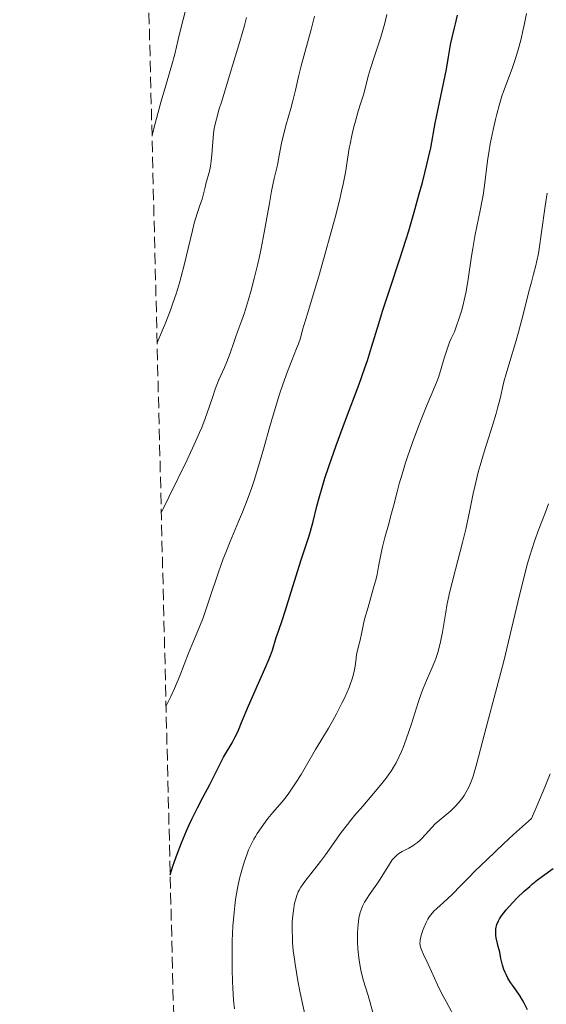
# Model space of a CAD drawing. Units: metres. Extents: x 668282 to 671740, y 4753629 to 4756027.
# Drawn here: x 668282 to 668363, y 4754992 to 4755141 of the extents above; entities that cross this region are included whole.
import ezdxf

# ---------------------------------------------------------------- set-up
doc = ezdxf.new("R2010")
doc.units = ezdxf.units.M
doc.header["$MEASUREMENT"] = 0
doc.linetypes.add('DGN Style 3', pattern=[2.435891, 1.739922, -0.695969])
for name, color, linetype, lineweight in [('Curva de nivel directora', 30, 'Continuous', 30), ('Curva de nivel intermedia', 30, 'Continuous', 0), ('Zona arbolada', 92, 'DGN Style 3', 0)]:
    doc.layers.add(name, color=color, linetype=linetype, lineweight=lineweight)

msp = doc.modelspace()

# ---------------------------------------------------------------- linework, layer by layer
at = {"layer": 'Curva de nivel directora', "color": 30, "linetype": 'Continuous', "lineweight": 30, "flags": 128}
for points, elevation in [([(668305.31, 4755011.3), (668305.72, 4755012.62), (668305.96, 4755013.33), (668306.36, 4755014.44), (668307.04, 4755016.19), (668307.8, 4755017.99), (668308.21, 4755018.89), (668308.63, 4755019.78), (668309.49, 4755021.52), (668310.32, 4755023.15), (668311.33, 4755025.05), (668311.75, 4755025.86), (668312.46, 4755027.26), (668313.13, 4755028.6), (668313.45, 4755029.2), (668314.72, 4755031.37), (668315.2, 4755032.28), (668315.45, 4755032.78), (668315.7, 4755033.31), (668316.19, 4755034.46), (668317.24, 4755037.02), (668317.82, 4755038.4), (668318.75, 4755040.49), (668319.92, 4755043.08), (668320.39, 4755044.18), (668320.57, 4755044.66), (668320.86, 4755045.48), (668321.43, 4755047.4), (668321.77, 4755048.37), (668322.41, 4755050.16), (668322.83, 4755051.43), (668325.21, 4755059.08), (668325.81, 4755060.92), (668326.42, 4755062.74), (668326.68, 4755063.6), (668327.07, 4755065.07), (668327.65, 4755067.38), (668327.99, 4755068.68), (668328.53, 4755070.59), (668328.86, 4755071.66), (668329.44, 4755073.44), (668330.56, 4755076.63), (668332, 4755080.49), (668334.05, 4755085.94), (668334.94, 4755088.42), (668335.32, 4755089.54), (668335.96, 4755091.57), (668337.04, 4755095.21), (668337.62, 4755097.08), (668338.66, 4755100.27), (668340.3, 4755105.18), (668341.16, 4755107.88), (668341.6, 4755109.29), (668342.44, 4755112.14), (668343.21, 4755114.91), (668343.68, 4755116.63), (668344.43, 4755119.57), (668344.63, 4755120.45), (668344.95, 4755121.9), (668345.64, 4755125.69), (668347.34, 4755133.9), (668347.67, 4755135.74), (668347.9, 4755137.28), (668348, 4755137.86), (668348.19, 4755138.7), (668348.54, 4755139.99), (668348.74, 4755140.8), (668349.03, 4755142.11)], 1200), ([(668360.01, 4755009.55), (668360.46, 4755009.93), (668361.19, 4755010.52), (668361.96, 4755011.1), (668363.6, 4755012.26)], 1175), ([(668359.69, 4754990.75), (668359.18, 4754991.8), (668358.94, 4754992.24), (668358.58, 4754992.85), (668357.9, 4754993.82), (668357.39, 4754994.51), (668357.11, 4754994.91), (668356.69, 4754995.6), (668356.42, 4754996.13), (668356.29, 4754996.42), (668356.1, 4754996.89), (668355.86, 4754997.58), (668355.76, 4754997.95), (668355.62, 4754998.56), (668355.45, 4754999.56), (668355.21, 4755000.4), (668355.09, 4755000.88), (668354.92, 4755001.71), (668354.87, 4755002.06), (668354.84, 4755002.64), (668354.86, 4755003.09), (668354.9, 4755003.34), (668355.02, 4755003.76), (668355.25, 4755004.31), (668355.4, 4755004.59), (668355.71, 4755005.05), (668356.44, 4755005.96), (668357.43, 4755007.07), (668358.06, 4755007.73), (668359.16, 4755008.8), (668360.01, 4755009.55)], 1175)]:
    msp.add_lwpolyline(points, dxfattribs=dict(at, elevation=elevation))
at = {"layer": 'Curva de nivel intermedia', "color": 30, "linetype": 'Continuous', "lineweight": 0, "flags": 128}
for points, elevation in [([(668302.55, 4755123.86), (668303.06, 4755125.8), (668303.93, 4755128.99), (668304.64, 4755131.39), (668305.33, 4755133.68), (668305.59, 4755134.55), (668306.01, 4755136.17), (668306.52, 4755138.39), (668306.87, 4755139.89), (668309.39, 4755149.57)], 1220), ([(668303.96, 4755066.37), (668304.18, 4755066.87), (668305.09, 4755068.74), (668307.89, 4755074.43), (668309.24, 4755077.32), (668309.79, 4755078.58), (668310.11, 4755079.35), (668310.66, 4755080.72), (668311.27, 4755082.44), (668311.87, 4755084.25), (668312.13, 4755085.03), (668312.33, 4755085.58), (668312.74, 4755086.6), (668313.56, 4755088.47), (668313.94, 4755089.36), (668314.43, 4755090.68), (668314.99, 4755092.32), (668315.24, 4755093.06), (668315.63, 4755094.07), (668316.23, 4755095.68), (668316.61, 4755096.81), (668317.23, 4755098.82), (668317.57, 4755100.03), (668318.1, 4755102.03), (668318.63, 4755104.24), (668318.89, 4755105.4), (668319.14, 4755106.6), (668319.6, 4755109.02), (668320.4, 4755113.51), (668320.73, 4755115.32), (668321.13, 4755117.24), (668321.53, 4755118.87), (668321.69, 4755119.56), (668321.91, 4755120.73), (668322.27, 4755122.6), (668322.51, 4755123.68), (668322.98, 4755125.45), (668323.67, 4755127.9), (668323.98, 4755129.06), (668324.36, 4755130.67), (668324.89, 4755132.97), (668325.25, 4755134.39), (668326.76, 4755139.94), (668327.27, 4755141.94)], 1210), ([(668304.68, 4755037.01), (668305.12, 4755037.84), (668305.41, 4755038.43), (668305.97, 4755039.66), (668306.76, 4755041.57), (668308.1, 4755045.02), (668308.87, 4755046.86), (668309.79, 4755049.03), (668310.31, 4755050.39), (668311.25, 4755053.12), (668312.68, 4755057.37), (668313.4, 4755059.4), (668313.76, 4755060.34), (668314.45, 4755062.04), (668315.73, 4755065.05), (668316.33, 4755066.48), (668317.19, 4755068.7), (668317.73, 4755070.25), (668318.08, 4755071.31), (668318.76, 4755073.5), (668319.51, 4755076.06), (668320.49, 4755079.52), (668320.98, 4755081.22), (668321.96, 4755084.42), (668322.45, 4755085.9), (668323.16, 4755087.88), (668323.82, 4755089.57), (668324.55, 4755091.36), (668324.83, 4755092.07), (668325.12, 4755092.97), (668325.45, 4755094.2), (668325.68, 4755095.01), (668326.19, 4755096.67), (668327.23, 4755100.04), (668327.92, 4755102.38), (668329.01, 4755106.17), (668329.57, 4755108.23), (668330.39, 4755111.29), (668331.1, 4755114.09), (668331.4, 4755115.32), (668331.63, 4755116.39), (668331.98, 4755118.14), (668332.56, 4755121.85), (668332.68, 4755122.47), (668332.96, 4755123.77), (668333.27, 4755125.1), (668333.49, 4755125.95), (668333.91, 4755127.47), (668334.31, 4755128.74), (668334.72, 4755129.97), (668334.89, 4755130.52), (668335.1, 4755131.41), (668335.48, 4755132.96), (668335.77, 4755133.98), (668336.39, 4755135.86), (668337.36, 4755138.73), (668337.79, 4755140.17), (668337.98, 4755140.86), (668338.29, 4755142.22)], 1205), ([(668328.23, 4755031.7), (668329.4, 4755033.61), (668330.02, 4755034.68), (668330.64, 4755035.82), (668331.45, 4755037.41), (668331.82, 4755038.19), (668332.52, 4755039.81), (668332.71, 4755040.28), (668333, 4755041.13), (668333.22, 4755041.85), (668333.32, 4755042.29), (668333.46, 4755043.06), (668333.56, 4755043.83), (668333.67, 4755044.76), (668333.74, 4755045.22), (668333.91, 4755045.9), (668334.17, 4755046.81), (668334.28, 4755047.26), (668334.41, 4755047.96), (668334.67, 4755049.24), (668334.9, 4755050.18), (668335.43, 4755052.05), (668336.26, 4755054.96), (668336.63, 4755056.36), (668336.78, 4755057.01), (668337.03, 4755058.19), (668337.4, 4755060.25), (668337.6, 4755061.2), (668337.96, 4755062.61), (668338.56, 4755064.73), (668338.9, 4755065.98), (668339.28, 4755067.41), (668339.84, 4755069.6), (668340.17, 4755070.81), (668340.74, 4755072.77), (668341.06, 4755073.81), (668341.41, 4755074.88), (668342.18, 4755077.08), (668342.97, 4755079.24), (668343.49, 4755080.58), (668344.41, 4755082.88), (668345.17, 4755084.65), (668345.85, 4755086.22), (668346.12, 4755086.97), (668346.53, 4755088.35), (668346.99, 4755089.91), (668347.28, 4755090.82), (668347.83, 4755092.36), (668348.08, 4755092.89), (668348.55, 4755093.94), (668348.95, 4755094.98), (668349.2, 4755095.67), (668349.62, 4755097.04), (668349.89, 4755098.05), (668350.05, 4755098.72), (668350.32, 4755100.03), (668350.65, 4755101.93), (668351.16, 4755105.41), (668351.34, 4755106.59), (668351.73, 4755108.73), (668352.48, 4755112.37), (668352.79, 4755113.96), (668352.92, 4755114.72), (668353.14, 4755116.16), (668353.6, 4755119.93), (668353.83, 4755121.52), (668354.01, 4755122.53), (668354.44, 4755124.63), (668354.79, 4755126.21), (668355, 4755127.05), (668355.36, 4755128.37), (668355.79, 4755129.77), (668356.04, 4755130.49), (668356.59, 4755131.97), (668357.4, 4755134.15), (668357.81, 4755135.36), (668358.22, 4755136.69), (668358.42, 4755137.4), (668358.71, 4755138.52), (668358.99, 4755139.73), (668359.16, 4755140.58), (668359.5, 4755142.33)], 1195), ([(668303.32, 4755092.27), (668304.09, 4755094.05), (668304.55, 4755095.15), (668305.34, 4755097.19), (668305.68, 4755098.12), (668306.26, 4755099.84), (668306.73, 4755101.39), (668307, 4755102.34), (668307.44, 4755104.07), (668308.05, 4755106.6), (668308.69, 4755109.34), (668308.98, 4755110.47), (668309.41, 4755111.91), (668309.95, 4755113.44), (668310.16, 4755114.08), (668310.39, 4755114.91), (668310.63, 4755115.92), (668310.76, 4755116.45), (668311.28, 4755118.35), (668311.44, 4755119.11), (668311.52, 4755119.52), (668311.57, 4755119.95), (668311.67, 4755120.85), (668311.85, 4755123.5), (668311.97, 4755124.54), (668312.07, 4755125.13), (668312.34, 4755126.26), (668312.79, 4755127.85), (668313.1, 4755128.88), (668314.87, 4755134.58), (668315.91, 4755138.07), (668316.6, 4755140.5), (668316.93, 4755141.73)], 1215), ([(668347.96, 4755054.84), (668348.19, 4755055.78), (668348.7, 4755057.74), (668349.8, 4755061.86), (668350.3, 4755063.9), (668350.52, 4755064.88), (668350.92, 4755066.8), (668351.43, 4755069.33), (668351.7, 4755070.6), (668352.17, 4755072.56), (668352.45, 4755073.58), (668353.07, 4755075.65), (668354.34, 4755079.68), (668354.89, 4755081.48), (668355.12, 4755082.29), (668355.5, 4755083.76), (668356.1, 4755086.32), (668356.41, 4755087.53), (668356.97, 4755089.43), (668357.86, 4755092.27), (668358.33, 4755093.88), (668359.03, 4755096.54), (668359.9, 4755100.03), (668360.27, 4755101.5), (668360.59, 4755102.68), (668360.95, 4755104.03), (668361.12, 4755104.7), (668361.35, 4755105.85), (668361.46, 4755106.53), (668361.81, 4755109.06), (668362.34, 4755113.04), (668362.65, 4755115)], 1190), ([(668342.22, 4755015.72), (668342.51, 4755015.91), (668342.93, 4755016.22), (668343.36, 4755016.6), (668343.58, 4755016.81), (668345.62, 4755019.04), (668346.23, 4755019.59), (668347.41, 4755020.52), (668347.99, 4755021.03), (668348.29, 4755021.32), (668348.75, 4755021.79), (668349.44, 4755022.58), (668349.83, 4755023.09), (668350.02, 4755023.37), (668350.31, 4755023.83), (668350.73, 4755024.63), (668351.14, 4755025.61), (668351.35, 4755026.18), (668351.55, 4755026.82), (668351.97, 4755028.27), (668353.34, 4755033.52), (668355.03, 4755039.79), (668356.06, 4755043.83), (668358.45, 4755053.85), (668359.26, 4755057.05), (668359.65, 4755058.5), (668360.04, 4755059.83), (668360.76, 4755062.09), (668361.41, 4755063.91), (668362.4, 4755066.49), (668362.85, 4755067.76)], 1185), ([(668325.84, 4754989.83), (668325.11, 4754993.37), (668324.76, 4754995.18), (668324.33, 4754997.7), (668324.22, 4754998.45), (668324.05, 4754999.8), (668323.94, 4755000.97), (668323.9, 4755001.67), (668323.87, 4755002.89), (668323.89, 4755004.04), (668323.93, 4755004.71), (668324.07, 4755005.9), (668324.25, 4755006.97), (668324.37, 4755007.46), (668324.56, 4755008.14), (668324.78, 4755008.7), (668324.92, 4755008.98), (668325.19, 4755009.45), (668325.8, 4755010.31), (668326.69, 4755011.45), (668328.17, 4755013.32), (668328.94, 4755014.35), (668331.34, 4755017.73), (668332.28, 4755018.98), (668332.81, 4755019.64), (668333.38, 4755020.32), (668334.6, 4755021.74), (668336.27, 4755023.66), (668337.07, 4755024.62), (668338.16, 4755026), (668338.64, 4755026.66), (668338.93, 4755027.09), (668339.45, 4755027.93), (668339.68, 4755028.35), (668340.12, 4755029.2), (668340.51, 4755030.06), (668340.75, 4755030.66), (668341.22, 4755031.92), (668342.01, 4755034.28), (668343.05, 4755037.51), (668343.56, 4755038.98), (668343.81, 4755039.65), (668344.3, 4755040.85), (668345.18, 4755042.87), (668345.56, 4755043.79), (668345.73, 4755044.24), (668346.03, 4755045.15), (668346.28, 4755046.1), (668346.44, 4755046.76), (668346.72, 4755048.21), (668346.93, 4755049.44), (668347.24, 4755051.28), (668347.42, 4755052.3), (668347.76, 4755053.95), (668347.96, 4755054.84)], 1190), ([(668315.09, 4754990.92), (668314.96, 4754992.23), (668314.83, 4754994.09), (668314.78, 4754995.02), (668314.73, 4754996.95), (668314.74, 4754999.77), (668314.77, 4755001.25), (668314.87, 4755003.47), (668315.04, 4755005.59), (668315.14, 4755006.59), (668315.27, 4755007.53), (668315.55, 4755009.25), (668315.88, 4755010.75), (668316.11, 4755011.65), (668316.57, 4755013.21), (668317.02, 4755014.51), (668317.24, 4755015.09), (668317.62, 4755015.91), (668318.05, 4755016.73), (668318.3, 4755017.14), (668318.56, 4755017.57), (668319.16, 4755018.45), (668319.78, 4755019.31), (668320.19, 4755019.85), (668320.94, 4755020.78), (668321.6, 4755021.55), (668322.36, 4755022.41), (668322.78, 4755022.94), (668323.28, 4755023.6), (668324.39, 4755025.23), (668325.22, 4755026.56), (668327.43, 4755030.39), (668328.23, 4755031.7)], 1195), ([(668348.87, 4754989.1), (668347.28, 4754992.01), (668346.64, 4754993.19), (668345.97, 4754994.55), (668345.08, 4754996.59), (668344.57, 4754997.7), (668343.87, 4754999.18), (668343.6, 4754999.81), (668343.42, 4755000.31), (668343.37, 4755000.53), (668343.32, 4755000.93), (668343.34, 4755001.21), (668343.36, 4755001.41), (668343.46, 4755001.87), (668343.72, 4755002.75), (668343.9, 4755003.25), (668344.24, 4755004.03), (668344.52, 4755004.55), (668344.68, 4755004.81), (668344.94, 4755005.18), (668345.23, 4755005.53), (668345.44, 4755005.76), (668345.88, 4755006.2), (668347.46, 4755007.61), (668348.36, 4755008.46), (668349.4, 4755009.53), (668350.75, 4755010.92), (668351.68, 4755011.86), (668353.52, 4755013.64), (668356.02, 4755016), (668357.56, 4755017.42), (668360.27, 4755019.89), (668361.09, 4755021.75), (668362.32, 4755024.65), (668363.11, 4755026.67)], 1180), ([(668336.64, 4754988.54), (668335.42, 4754992.96), (668334.69, 4754995.34), (668334.36, 4754996.6), (668334.27, 4754997.05), (668334.1, 4754998.03), (668334, 4754998.7), (668333.86, 4755000.06), (668333.8, 4755001.05), (668333.79, 4755001.52), (668333.79, 4755002.42), (668333.84, 4755003.25), (668333.89, 4755003.76), (668334.03, 4755004.71), (668334.23, 4755005.56), (668334.35, 4755005.96), (668334.59, 4755006.56), (668334.89, 4755007.15), (668335.07, 4755007.46), (668335.74, 4755008.46), (668336.77, 4755009.9), (668337.28, 4755010.66), (668338.66, 4755012.94), (668339.11, 4755013.58), (668339.35, 4755013.86), (668339.59, 4755014.11), (668339.76, 4755014.26), (668340.1, 4755014.53), (668340.62, 4755014.85), (668341.62, 4755015.38), (668342.22, 4755015.72)], 1185)]:
    msp.add_lwpolyline(points, dxfattribs=dict(at, elevation=elevation))
at = {"layer": 'Zona arbolada', "color": 92, "linetype": 'DGN Style 3', "lineweight": 0}
msp.add_polyline3d([(668312.86, 4754704.4, 1140.36), (668309.4, 4754845.26, 1214.1), (668309.5, 4754845.45, 1214.13), (668310.14, 4754847.97, 1214.43), (668310.3, 4754851.76, 1214.74), (668309.98, 4754856.72, 1214.98), (668309.24, 4754861.68, 1215.07), (668308.96, 4754863.13, 1215.04), (668282.42, 4755942.37, 1381.22)], dxfattribs=at)

doc.saveas('drawing.dxf')
